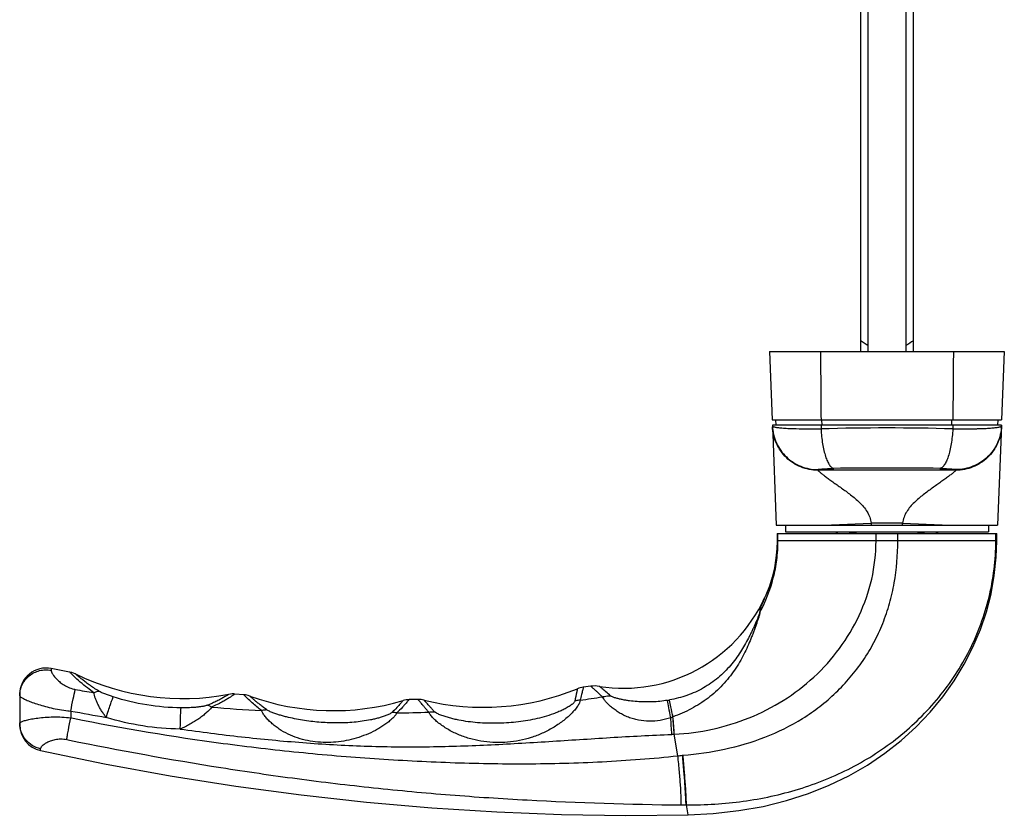
# Model space of a CAD drawing. Units: millimetres. Extents: x 1321 to 1915, y -119 to 291.
# Drawn here: x 1462 to 1592, y 80 to 185 of the extents above; entities that cross this region are included whole.
import ezdxf

# ---------------------------------------------------------------- set-up
doc = ezdxf.new("R2010")
doc.units = ezdxf.units.MM
doc.header["$LTSCALE"] = 23.1
doc.layers.get('0').update_dxf_attribs({"linetype": 'CONTINUOUS'})
doc.layers.add('COMPONENTI_DI_ASSIEME', color=7, linetype='CONTINUOUS')

msp = doc.modelspace()

# ---------------------------------------------------------------- linework, layer by layer
at = {"color": 7, "linetype": 'Continuous'}
for p, q in [((1572.56, 211.65), (1572.56, 141.65)), ((1573.56, 211.65), (1573.56, 141.65)), ((1578.56, 211.65), (1578.56, 141.65)), ((1579.56, 141.65), (1579.56, 211.65))]:
    msp.add_line(p, q, dxfattribs=at)
for points in [[(1573.56, 142.45), (1573.22, 142.65), (1572.89, 142.87), (1572.56, 143.1)], [(1579.56, 143.1), (1579.24, 142.87), (1578.91, 142.65), (1578.56, 142.45)]]:
    msp.add_open_spline(points, degree=3, dxfattribs=at)
at = {"layer": 'COMPONENTI_DI_ASSIEME', "color": 7, "linetype": 'Continuous'}
for p, q in [((1560.56, 141.65), (1591.56, 141.65)), ((1560.56, 141.65), (1560.91, 132.65)), ((1591.56, 141.65), (1591.21, 132.65)), ((1560.91, 132.65), (1591.21, 132.65)), ((1561.44, 131.95), (1561.38, 132.65)), ((1590.69, 131.95), (1590.75, 132.65)), ((1591.18, 131.95), (1560.94, 131.95)), ((1560.94, 131.95), (1561.45, 118.75)), ((1591.18, 131.95), (1590.67, 118.75)), ((1561.45, 118.75), (1590.67, 118.75)), ((1562.66, 118.75), (1562.66, 117.85)), ((1589.46, 118.75), (1589.46, 117.85)), ((1561.56, 117.65), (1590.56, 117.65)), ((1561.56, 117.65), (1561.56, 116.65)), ((1562.66, 117.85), (1589.46, 117.85)), ((1590.56, 116.65), (1590.56, 117.65)), ((1559.91, 109.12), (1559.91, 109.12)), ((1468.16, 99.33), (1465.73, 99.79)), ((1461.56, 96.36), (1461.56, 92.38)), ((1491.15, 96.33), (1489.97, 96.42)), ((1536.97, 97.46), (1535.97, 97.33)), ((1514.15, 95.72), (1512.97, 95.69))]:
    msp.add_line(p, q, dxfattribs=at)
at = {"layer": 'COMPONENTI_DI_ASSIEME', "color": 9, "linetype": 'Continuous'}
for p, q in [((1567.5, 131.95), (1567.49, 132.65)), ((1584.62, 131.95), (1584.64, 132.65)), ((1567.36, 131.95), (1567.37, 131.45)), ((1584.76, 131.95), (1584.76, 131.45)), ((1587.92, 131.47), (1587.95, 131.47)), ((1587.95, 131.47), (1588.03, 131.48)), ((1566.94, 126.07), (1566.95, 125.98)), ((1585.18, 125.98), (1566.95, 125.98)), ((1585.18, 126.07), (1585.18, 125.98)), ((1567.69, 118.75), (1573.98, 118.99)), ((1578.14, 118.99), (1573.98, 118.99)), ((1578.14, 118.99), (1584.43, 118.75)), ((1561.68, 116.65), (1561.68, 117.65)), ((1574.63, 116.65), (1574.63, 117.65)), ((1577.5, 116.65), (1577.5, 117.65)), ((1590.44, 116.65), (1590.44, 117.65)), ((1590.56, 116.65), (1561.56, 116.65)), ((1465.73, 99.73), (1465.71, 99.57)), ((1465.73, 99.79), (1465.73, 99.73)), ((1547.36, 95.64), (1547.35, 95.64)), ((1468.3, 93.29), (1468.64, 93.22)), ((1547.82, 93.41), (1547.8, 93.4)), ((1548.47, 88.26), (1547.97, 91.12)), ((1547.97, 91.12), (1547.99, 91.12)), ((1467.78, 90.41), (1468.12, 90.34)), ((1464.32, 89.1), (1464.32, 89.2)), ((1464.32, 88.96), (1464.32, 89.1)), ((1549.09, 88.33), (1549.14, 88.33)), ((1549.54, 81.77), (1549.59, 81.77)), ((1549.81, 80.49), (1549.59, 81.77))]:
    msp.add_line(p, q, dxfattribs=at)
at = {"layer": 'COMPONENTI_DI_ASSIEME', "color": 7, "linetype": 'Continuous'}
for points in [[(1549.81, 80.49), (1553.14, 80.65), (1556.51, 81.02), (1559.73, 81.59), (1562.79, 82.34), (1565.69, 83.27), (1568.44, 84.38), (1571.04, 85.64), (1573.49, 87.04), (1575.79, 88.6), (1577.94, 90.28), (1579.93, 92.09), (1581.77, 94.02), (1583.44, 96.04), (1584.94, 98.16), (1586.27, 100.36), (1587.42, 102.62), (1588.4, 104.93), (1589.19, 107.29), (1589.81, 109.68), (1590.24, 112.09), (1590.49, 114.5), (1590.56, 116.65)], [(1561.56, 116.65), (1561.53, 115.61), (1561.41, 114.35), (1561.21, 113.1), (1560.92, 111.87), (1560.54, 110.66), (1560.07, 109.48), (1559.91, 109.12)], [(1468.92, 99.08), (1468.89, 99.1), (1468.67, 99.19), (1468.43, 99.27), (1468.19, 99.33), (1468.16, 99.33)], [(1489.97, 96.42), (1489.82, 96.43), (1489.61, 96.43), (1489.39, 96.42), (1489.17, 96.38)], [(1464.32, 88.96), (1472.75, 87.21), (1481.43, 85.63), (1490.09, 84.25), (1498.74, 83.09), (1507.37, 82.13), (1515.98, 81.39), (1524.55, 80.85), (1533.09, 80.52), (1541.6, 80.4), (1549.81, 80.49)]]:
    msp.add_lwpolyline(points, dxfattribs=at)
at = {"layer": 'COMPONENTI_DI_ASSIEME', "color": 9, "linetype": 'Continuous'}
for centre, radius, start, end in [((1576.06, -172.79), 304.36, 88.3627, 91.6373), ((1585.58, 254.76), 123.31, 269.6178, 269.8442), ((1576.06, -327), 453.28, 89.1163, 90.8837), ((1577.6, 119.09), 3.62, 181.513, 185.3763), ((1574.52, 119.09), 3.62, 354.6237, 358.487), ((1561.78, 105.58), 2.99, 146.176, 147.843), ((1469.59, 100.82), 3.85, 256.8507, 259.7192), ((1499.45, 265.34), 171.06, 259.7121, 260.5483), ((1515.21, 243.62), 149.4, 277.8316, 278.967), ((1544.31, 111.92), 16.57, 279.685, 280.5761), ((1470.31, 115.31), 21.23, 263.5451, 264.5828), ((1624.78, 92.19), 156.49, 179.2723, 179.5959), ((1542.17, 495.52), 408.08, 259.573, 260.2398), ((1505.12, 314.34), 220.4, 265.256, 266.9689), ((1507.2, 369.32), 275.42, 270.8655, 271.7451), ((1542.49, 107.77), 15.32, 289.1594, 290.2759), ((1486.42, 88.33), 61.3, 2.5882, 4.6483), ((1487.1, 87.68), 60.97, 3.2309, 5.3853), ((1487.11, 87.64), 60.98, 3.2706, 5.4298), ((1546.54, 119.02), 27.94, 272.3019, 272.9468)]:
    msp.add_arc(centre, radius, start, end, dxfattribs=at)
at = {"layer": 'COMPONENTI_DI_ASSIEME', "color": 7, "linetype": 'Continuous'}
for centre, radius, start, end in [((1569.66, 118.15), 0.5, 216.9099, 270), ((1582.47, 118.15), 0.5, 270, 323.0901), ((1541.29, 117.69), 20.5, 261.0527, 335.2712), ((1465.06, 96.36), 3.5, 78.9498, 179.9948), ((1483.12, 128.32), 32.5, 244.0934, 280.7154), ((1490.92, 93.34), 3, 70.1735, 85.5285), ((1522.79, 127.17), 32.5, 256.0347, 292.4352), ((1536.34, 94.36), 3, 97.0406, 112.4352), ((1537.48, 93.49), 4, 81.0527, 97.298), ((1502.96, 126.73), 32.5, 250.1735, 286.4838), ((1513.03, 92.69), 3, 91.1276, 106.4838), ((1514.22, 92.72), 3, 76.0347, 91.4284), ((1465.06, 92.38), 3.5, 180, 257.677)]:
    msp.add_arc(centre, radius, start, end, dxfattribs=at)
at = {"layer": 'COMPONENTI_DI_ASSIEME', "color": 9, "linetype": 'Continuous'}
for points in [[(1567.29, 141.65), (1567.31, 138.65), (1567.34, 135.65), (1567.36, 132.65)], [(1584.84, 141.65), (1584.81, 138.65), (1584.79, 135.65), (1584.77, 132.65)], [(1548.47, 88.26), (1548.67, 88.28), (1548.88, 88.31), (1549.09, 88.33)], [(1548.89, 81.77), (1549.1, 81.77), (1549.32, 81.77), (1549.54, 81.77)]]:
    msp.add_open_spline(points, degree=3, dxfattribs=at)
for points, knots in [([(1560.95, 131.83), (1560.95, 131.82), (1560.95, 131.8), (1560.97, 131.79), (1560.99, 131.78)], [0, 0, 0, 0, 0.200681, 1, 1, 1, 1]), ([(1560.95, 131.83), (1560.96, 131.45), (1561.06, 130.68), (1561.43, 129.59), (1562.01, 128.59), (1562.76, 127.71), (1563.66, 127), (1564.69, 126.47), (1565.79, 126.14), (1566.56, 126.07), (1566.94, 126.07)], [0, 0, 0, 0, 0.124918, 0.249848, 0.374801, 0.499783, 0.624799, 0.749845, 0.874915, 1, 1, 1, 1]), ([(1566.95, 125.98), (1566.56, 125.98), (1565.8, 126.06), (1564.69, 126.38), (1563.66, 126.91), (1562.76, 127.63), (1562.01, 128.51), (1561.44, 129.51), (1561.07, 130.6), (1560.96, 131.36), (1560.95, 131.74)], [0, 0, 0, 0, 0.125085, 0.250155, 0.375201, 0.500217, 0.625199, 0.750152, 0.875082, 1, 1, 1, 1]), ([(1560.99, 131.78), (1561.01, 131.76), (1561.09, 131.73), (1561.22, 131.69), (1561.4, 131.66), (1561.63, 131.63), (1561.9, 131.6), (1562.35, 131.56), (1562.71, 131.53), (1562.96, 131.52)], [0, 0, 0, 0, 0.047317, 0.116974, 0.209425, 0.324521, 0.461845, 0.620731, 1, 1, 1, 1]), ([(1562.96, 131.52), (1563.05, 131.52), (1563.42, 131.5), (1563.8, 131.49), (1564.09, 131.48)], [0, 0, 0, 0, 0.232451, 1, 1, 1, 1]), ([(1564.09, 131.48), (1564.6, 131.46), (1565.7, 131.44), (1566.79, 131.44), (1567.37, 131.45)], [0, 0, 0, 0, 0.471365, 1, 1, 1, 1]), ([(1567.37, 131.45), (1567.38, 131.11), (1567.43, 130.44), (1567.56, 129.49), (1567.73, 128.61), (1567.94, 127.84), (1568.18, 127.2), (1568.41, 126.77), (1568.61, 126.5), (1568.76, 126.36), (1568.91, 126.27), (1569.02, 126.23), (1569.07, 126.22)], [0, 0, 0, 0, 0.179074, 0.349684, 0.507177, 0.647566, 0.767625, 0.865409, 0.905963, 0.941345, 0.972288, 1, 1, 1, 1]), ([(1584.76, 131.45), (1584.74, 131.11), (1584.69, 130.44), (1584.56, 129.49), (1584.4, 128.61), (1584.19, 127.84), (1583.95, 127.2), (1583.71, 126.77), (1583.51, 126.5), (1583.36, 126.36), (1583.21, 126.27), (1583.11, 126.23), (1583.05, 126.22)], [0, 0, 0, 0, 0.179074, 0.349684, 0.507177, 0.647566, 0.767625, 0.865409, 0.905963, 0.941345, 0.972288, 1, 1, 1, 1]), ([(1591.18, 131.83), (1591.16, 131.45), (1591.06, 130.68), (1590.69, 129.59), (1590.12, 128.59), (1589.37, 127.71), (1588.46, 127), (1587.44, 126.47), (1586.33, 126.14), (1585.56, 126.07), (1585.18, 126.07)], [0, 0, 0, 0, 0.124918, 0.249848, 0.374801, 0.499783, 0.624799, 0.749845, 0.874915, 1, 1, 1, 1]), ([(1591.17, 131.74), (1591.16, 131.36), (1591.06, 130.6), (1590.69, 129.51), (1590.12, 128.51), (1589.36, 127.63), (1588.46, 126.91), (1587.43, 126.38), (1586.33, 126.06), (1585.56, 125.98), (1585.18, 125.98)], [0, 0, 0, 0, 0.124918, 0.249848, 0.374801, 0.499783, 0.624799, 0.749845, 0.874915, 1, 1, 1, 1]), ([(1585.25, 131.45), (1585.48, 131.45), (1586.37, 131.45), (1587.27, 131.46), (1587.92, 131.47)], [0, 0, 0, 0, 0.267597, 1, 1, 1, 1]), ([(1588.03, 131.48), (1588.13, 131.48), (1588.51, 131.49), (1588.89, 131.51), (1589.17, 131.52)], [0, 0, 0, 0, 0.267097, 1, 1, 1, 1]), ([(1589.17, 131.52), (1589.42, 131.53), (1589.78, 131.56), (1590.22, 131.6), (1590.5, 131.63), (1590.72, 131.66), (1590.9, 131.69), (1591.04, 131.73), (1591.11, 131.76), (1591.14, 131.78)], [0, 0, 0, 0, 0.379247, 0.538124, 0.675442, 0.790536, 0.882993, 0.952662, 1, 1, 1, 1]), ([(1591.14, 131.78), (1591.14, 131.78), (1591.16, 131.79), (1591.18, 131.81), (1591.18, 131.83)], [0, 0, 0, 0, 0.320594, 1, 1, 1, 1]), ([(1566.94, 126.07), (1566.94, 126.07), (1566.96, 126.09), (1566.98, 126.09), (1567.03, 126.11), (1567.13, 126.12), (1567.3, 126.14), (1567.55, 126.16), (1567.86, 126.18), (1568.22, 126.2), (1568.63, 126.21), (1568.92, 126.22), (1569.07, 126.22)], [0, 0, 0, 0, 0.007207, 0.021402, 0.043805, 0.07459, 0.160891, 0.278736, 0.425491, 0.597579, 0.790809, 1, 1, 1, 1]), ([(1583.05, 126.22), (1583.2, 126.22), (1583.49, 126.21), (1583.9, 126.2), (1584.27, 126.18), (1584.58, 126.16), (1584.83, 126.14), (1585, 126.12), (1585.09, 126.11), (1585.14, 126.09), (1585.17, 126.09), (1585.18, 126.07), (1585.18, 126.07)], [0, 0, 0, 0, 0.209191, 0.402421, 0.574509, 0.721264, 0.839109, 0.92541, 0.956195, 0.978598, 0.992793, 1, 1, 1, 1]), ([(1566.95, 125.98), (1566.95, 125.98), (1566.95, 125.97), (1566.97, 125.95), (1566.99, 125.92), (1567.04, 125.88), (1567.12, 125.81), (1567.24, 125.71), (1567.39, 125.59), (1567.55, 125.46), (1567.74, 125.32), (1568.03, 125.1), (1568.43, 124.8), (1568.94, 124.43), (1569.49, 124.04), (1570.07, 123.63), (1570.67, 123.2), (1571.48, 122.59), (1572.28, 121.93), (1572.99, 121.17), (1573.47, 120.52), (1573.83, 119.8), (1573.95, 119.26), (1573.98, 118.99)], [0, 0, 0, 0, 0.001459, 0.003904, 0.007364, 0.011816, 0.023545, 0.038753, 0.057086, 0.07821, 0.10181, 0.12758, 0.184616, 0.24744, 0.314594, 0.384885, 0.457498, 0.531809, 0.684026, 0.761616, 0.840182, 0.919723, 1, 1, 1, 1]), ([(1585.18, 125.98), (1585.18, 125.98), (1585.17, 125.97), (1585.16, 125.95), (1585.13, 125.92), (1585.08, 125.88), (1585, 125.81), (1584.88, 125.71), (1584.74, 125.59), (1584.57, 125.46), (1584.38, 125.32), (1584.09, 125.1), (1583.7, 124.8), (1583.19, 124.43), (1582.63, 124.04), (1582.05, 123.63), (1581.46, 123.2), (1580.65, 122.59), (1579.85, 121.93), (1579.13, 121.17), (1578.66, 120.52), (1578.29, 119.8), (1578.17, 119.26), (1578.14, 118.99)], [0, 0, 0, 0, 0.001459, 0.003904, 0.007364, 0.011816, 0.023543, 0.038751, 0.057084, 0.078208, 0.101808, 0.127579, 0.184616, 0.247441, 0.314595, 0.384885, 0.457498, 0.531809, 0.684026, 0.761616, 0.840184, 0.919722, 1, 1, 1, 1]), ([(1547.99, 91.12), (1549.68, 91.2), (1553.05, 91.65), (1557.92, 93.14), (1562.47, 95.46), (1566.52, 98.55), (1569.94, 102.34), (1572.55, 106.73), (1574.23, 111.56), (1574.63, 114.96), (1574.63, 116.65)], [0, 0, 0, 0, 0.124995, 0.249925, 0.374844, 0.499785, 0.624775, 0.74982, 0.874905, 1, 1, 1, 1]), ([(1549.14, 88.33), (1550.99, 88.49), (1554.66, 89.02), (1560.02, 90.58), (1564.2, 92.63), (1567.24, 94.76), (1569.35, 96.58), (1571.26, 98.61), (1572.95, 100.82), (1574.39, 103.21), (1575.56, 105.74), (1576.45, 108.38), (1577.28, 112), (1577.5, 114.79), (1577.5, 116.65)], [0, 0, 0, 0, 0.124946, 0.249822, 0.374653, 0.437146, 0.499651, 0.562167, 0.624694, 0.687232, 0.749785, 0.812352, 0.87493, 1, 1, 1, 1]), ([(1549.59, 81.77), (1552.09, 81.77), (1555.85, 82), (1560.79, 82.87), (1564.42, 83.81), (1567.96, 85.07), (1571.37, 86.63), (1574.61, 88.51), (1577.64, 90.69), (1580.43, 93.18), (1582.95, 95.94), (1585.16, 98.95), (1587.02, 102.18), (1588.52, 105.61), (1589.62, 109.2), (1590.29, 112.89), (1590.44, 115.4), (1590.44, 116.65)], [0, 0, 0, 0, 0.125446, 0.188165, 0.250842, 0.313456, 0.375966, 0.438378, 0.500733, 0.563045, 0.625304, 0.687526, 0.74979, 0.812145, 0.874628, 0.937257, 1, 1, 1, 1]), ([(1559.3, 107.25), (1560.06, 108.67), (1560.96, 110.96), (1561.58, 114.17), (1561.68, 115.82), (1561.68, 116.65)], [0, 0, 0, 0, 0.494643, 0.746061, 1, 1, 1, 1]), ([(1559.91, 109.12), (1559.82, 108.91), (1559.64, 108.54), (1559.42, 108.02), (1559.29, 107.57), (1559.25, 107.3), (1559.25, 107.17)], [0, 0, 0, 0, 0.332567, 0.600787, 0.817289, 1, 1, 1, 1]), ([(1559.91, 109.12), (1559.82, 108.92), (1559.65, 108.55), (1559.44, 108.05), (1559.32, 107.63), (1559.29, 107.36), (1559.3, 107.25)], [0, 0, 0, 0, 0.336469, 0.606006, 0.821019, 1, 1, 1, 1]), ([(1559.25, 107.17), (1559.25, 107.15), (1559.24, 107.11), (1559.22, 107.03), (1559.19, 106.95), (1559.14, 106.82), (1559.08, 106.65), (1559, 106.45), (1558.91, 106.24), (1558.79, 105.95), (1558.63, 105.58), (1558.43, 105.14), (1558.22, 104.7), (1558, 104.25), (1557.69, 103.64), (1557.27, 102.88), (1556.72, 101.97), (1556.1, 101.07), (1555.17, 99.89), (1553.8, 98.51), (1551.86, 97.16), (1549.69, 96.19), (1548.14, 95.79), (1547.36, 95.64)], [0, 0, 0, 0, 0.003374, 0.008051, 0.013414, 0.019148, 0.031296, 0.043995, 0.057095, 0.070464, 0.097744, 0.125599, 0.153915, 0.182652, 0.211791, 0.271264, 0.332347, 0.395038, 0.459263, 0.591448, 0.726866, 0.863425, 1, 1, 1, 1]), ([(1559.3, 107.25), (1559.3, 107.23), (1559.3, 107.19), (1559.29, 107.13), (1559.27, 107.05), (1559.24, 106.93), (1559.19, 106.77), (1559.13, 106.56), (1559.06, 106.35), (1558.96, 106.05), (1558.83, 105.66), (1558.66, 105.19), (1558.49, 104.71), (1558.3, 104.22), (1558.03, 103.55), (1557.67, 102.7), (1557.18, 101.66), (1556.61, 100.62), (1555.96, 99.58), (1555.22, 98.58), (1554.1, 97.28), (1552.48, 95.83), (1550.26, 94.42), (1548.64, 93.71), (1547.82, 93.41)], [0, 0, 0, 0, 0.002414, 0.005881, 0.010252, 0.015297, 0.026206, 0.037509, 0.049595, 0.062139, 0.08783, 0.114451, 0.141742, 0.169677, 0.19821, 0.25703, 0.31812, 0.381347, 0.44648, 0.51321, 0.581193, 0.71948, 0.859433, 1, 1, 1, 1]), ([(1461.56, 96.19), (1461.56, 96.44), (1461.62, 96.95), (1461.87, 97.66), (1462.27, 98.31), (1462.81, 98.86), (1463.46, 99.28), (1464.18, 99.54), (1464.95, 99.65), (1465.46, 99.61), (1465.71, 99.57)], [0, 0, 0, 0, 0.12374, 0.247731, 0.372079, 0.496926, 0.622265, 0.747995, 0.874, 1, 1, 1, 1]), ([(1465.71, 99.57), (1465.71, 99.5), (1465.75, 99.34), (1465.88, 99.09), (1466.1, 98.78), (1466.41, 98.43), (1466.82, 98.04), (1467.33, 97.65), (1467.96, 97.3), (1468.45, 97.13), (1468.71, 97.07)], [0, 0, 0, 0, 0.047866, 0.118173, 0.211536, 0.32719, 0.464315, 0.622689, 0.802216, 1, 1, 1, 1]), ([(1468.67, 98.83), (1468.6, 98.9), (1468.49, 99), (1468.36, 99.12), (1468.29, 99.2), (1468.24, 99.25), (1468.19, 99.29), (1468.17, 99.32), (1468.16, 99.33), (1468.16, 99.33)], [0, 0, 0, 0, 0.429239, 0.60127, 0.743564, 0.855123, 0.935271, 0.98367, 1, 1, 1, 1]), ([(1471.36, 96.6), (1471.07, 96.81), (1470.13, 97.5), (1469.25, 98.26), (1468.67, 98.83)], [0, 0, 0, 0, 0.303933, 1, 1, 1, 1]), ([(1471.99, 96.81), (1471.77, 96.95), (1471.35, 97.22), (1470.77, 97.63), (1470.25, 98.01), (1469.8, 98.35), (1469.49, 98.61), (1469.28, 98.78), (1469.15, 98.89), (1469.06, 98.97), (1468.99, 99.03), (1468.95, 99.06), (1468.93, 99.08), (1468.92, 99.08)], [0, 0, 0, 0, 0.202889, 0.391164, 0.561488, 0.709939, 0.832193, 0.882073, 0.92375, 0.956756, 0.980636, 0.995104, 1, 1, 1, 1]), ([(1468.31, 94.18), (1468.41, 94.72), (1468.6, 95.67), (1468.8, 96.62), (1468.9, 97.03)], [0, 0, 0, 0, 0.568744, 1, 1, 1, 1]), ([(1471.36, 96.6), (1471.41, 96.63), (1471.61, 96.73), (1471.83, 96.8), (1471.99, 96.81)], [0, 0, 0, 0, 0.275961, 1, 1, 1, 1]), ([(1472.99, 93.34), (1472.87, 93.48), (1472.66, 93.76), (1472.38, 94.19), (1472.15, 94.55), (1472, 94.85), (1471.86, 95.14), (1471.71, 95.5), (1471.56, 95.84), (1471.47, 96.1), (1471.41, 96.33), (1471.38, 96.5), (1471.36, 96.6)], [0, 0, 0, 0, 0.142393, 0.284019, 0.423099, 0.490902, 0.557334, 0.685579, 0.805103, 0.859844, 0.910672, 1, 1, 1, 1]), ([(1473.92, 96.04), (1473.75, 96.1), (1473.41, 96.21), (1472.92, 96.39), (1472.51, 96.55), (1472.2, 96.7), (1472.06, 96.77), (1471.99, 96.81)], [0, 0, 0, 0, 0.255734, 0.510468, 0.762298, 0.885052, 1, 1, 1, 1]), ([(1489.17, 96.38), (1489.16, 96.38), (1489.15, 96.37), (1489.12, 96.35), (1489.06, 96.32), (1488.99, 96.27), (1488.89, 96.21), (1488.71, 96.1), (1488.44, 95.94), (1488.05, 95.72), (1487.57, 95.48), (1487, 95.21), (1486.58, 95.03), (1486.36, 94.95)], [0, 0, 0, 0, 0.004098, 0.016328, 0.036667, 0.065095, 0.101563, 0.146002, 0.258496, 0.401672, 0.574267, 0.774518, 1, 1, 1, 1]), ([(1489.97, 96.42), (1489.97, 96.42), (1489.97, 96.42), (1489.96, 96.42), (1489.95, 96.4), (1489.91, 96.38), (1489.86, 96.34), (1489.77, 96.29), (1489.67, 96.21), (1489.53, 96.13), (1489.38, 96.02), (1489.12, 95.86), (1488.74, 95.63), (1488.21, 95.33), (1487.59, 95.01), (1487.14, 94.79), (1486.9, 94.69)], [0, 0, 0, 0, 0.001041, 0.004149, 0.00932, 0.016549, 0.037166, 0.065965, 0.102875, 0.147793, 0.200617, 0.261224, 0.405024, 0.577579, 0.776792, 1, 1, 1, 1]), ([(1491.63, 95.85), (1491.56, 95.92), (1491.47, 96.02), (1491.35, 96.14), (1491.28, 96.2), (1491.23, 96.26), (1491.19, 96.29), (1491.17, 96.31), (1491.16, 96.32), (1491.16, 96.33), (1491.15, 96.33), (1491.15, 96.33)], [0, 0, 0, 0, 0.4323, 0.604305, 0.745954, 0.856772, 0.936287, 0.964161, 0.984072, 0.996018, 1, 1, 1, 1]), ([(1535.19, 97.13), (1535.17, 96.99), (1535.06, 96.44), (1534.95, 95.89), (1534.85, 95.48)], [0, 0, 0, 0, 0.251315, 1, 1, 1, 1]), ([(1535.97, 97.33), (1535.97, 97.33), (1535.96, 97.29), (1535.95, 97.21), (1535.92, 97.07), (1535.85, 96.78), (1535.74, 96.29), (1535.63, 95.86), (1535.57, 95.61)], [0, 0, 0, 0, 0.015754, 0.06296, 0.141541, 0.251398, 0.564408, 1, 1, 1, 1]), ([(1538.5, 96.05), (1538.39, 96.15), (1538.17, 96.35), (1537.87, 96.64), (1537.61, 96.88), (1537.39, 97.08), (1537.23, 97.22), (1537.14, 97.31), (1537.08, 97.36), (1537.04, 97.4), (1537, 97.44), (1536.99, 97.45), (1536.97, 97.46), (1536.97, 97.46)], [0, 0, 0, 0, 0.224092, 0.423185, 0.595334, 0.738747, 0.852034, 0.896964, 0.933883, 0.962712, 0.983384, 0.995835, 1, 1, 1, 1]), ([(1539.57, 96.2), (1539.36, 96.38), (1539.08, 96.62), (1538.72, 96.93), (1538.5, 97.11), (1538.34, 97.25), (1538.23, 97.34), (1538.16, 97.39), (1538.13, 97.42), (1538.12, 97.43), (1538.1, 97.45), (1538.1, 97.44)], [0, 0, 0, 0, 0.422078, 0.594173, 0.737777, 0.851382, 0.933557, 0.962518, 0.983294, 0.995811, 1, 1, 1, 1]), ([(1538.5, 96.05), (1538.59, 96.07), (1538.94, 96.16), (1539.3, 96.2), (1539.57, 96.2)], [0, 0, 0, 0, 0.25418, 1, 1, 1, 1]), ([(1461.56, 96.19), (1461.56, 96.17), (1461.59, 96.12), (1461.64, 96.08), (1461.66, 96.06)], [0, 0, 0, 0, 0.374771, 1, 1, 1, 1]), ([(1461.66, 96.06), (1461.7, 96.03), (1461.8, 95.96), (1462.05, 95.82), (1462.46, 95.62), (1463.08, 95.37), (1463.84, 95.1), (1464.73, 94.83), (1466.1, 94.48), (1467.18, 94.3), (1467.93, 94.22)], [0, 0, 0, 0, 0.022569, 0.051991, 0.130542, 0.233285, 0.357289, 0.499431, 0.656417, 1, 1, 1, 1]), ([(1472.99, 93.34), (1473.08, 93.64), (1473.26, 94.2), (1473.51, 94.97), (1473.71, 95.52), (1473.84, 95.86), (1473.89, 95.99), (1473.92, 96.04)], [0, 0, 0, 0, 0.325994, 0.619536, 0.851801, 0.937543, 1, 1, 1, 1]), ([(1482.87, 94.6), (1481.36, 94.61), (1478.32, 94.87), (1475.36, 95.58), (1473.92, 96.04)], [0, 0, 0, 0, 0.50012, 1, 1, 1, 1]), ([(1486.36, 94.95), (1486.3, 94.93), (1486.18, 94.89), (1485.91, 94.82), (1485.55, 94.76), (1485.11, 94.7), (1484.52, 94.64), (1483.77, 94.6), (1483.17, 94.59), (1482.87, 94.6)], [0, 0, 0, 0, 0.053621, 0.112934, 0.236208, 0.362384, 0.48956, 0.744742, 1, 1, 1, 1]), ([(1486.9, 94.69), (1486.85, 94.72), (1486.69, 94.83), (1486.5, 94.91), (1486.36, 94.95)], [0, 0, 0, 0, 0.267064, 1, 1, 1, 1]), ([(1493.47, 94.24), (1493.27, 94.4), (1492.65, 94.92), (1492.04, 95.46), (1491.63, 95.85)], [0, 0, 0, 0, 0.305991, 1, 1, 1, 1]), ([(1494.14, 94.36), (1493.98, 94.48), (1493.66, 94.72), (1493.23, 95.06), (1492.85, 95.37), (1492.57, 95.6), (1492.39, 95.76), (1492.27, 95.87), (1492.17, 95.95), (1492.09, 96.02), (1492.03, 96.08), (1492, 96.11), (1491.97, 96.13), (1491.96, 96.14), (1491.95, 96.15), (1491.94, 96.16), (1491.94, 96.16), (1491.94, 96.16)], [0, 0, 0, 0, 0.217284, 0.413252, 0.585116, 0.730308, 0.792127, 0.846381, 0.89279, 0.931093, 0.961111, 0.972964, 0.982688, 0.990261, 0.995672, 0.998918, 1, 1, 1, 1]), ([(1512.18, 95.57), (1512.15, 95.54), (1512.04, 95.4), (1511.77, 95.09), (1511.32, 94.58), (1510.94, 94.2), (1510.71, 93.98)], [0, 0, 0, 0, 0.062509, 0.249969, 0.562518, 1, 1, 1, 1]), ([(1512.97, 95.69), (1512.97, 95.68), (1512.93, 95.64), (1512.86, 95.56), (1512.74, 95.41), (1512.57, 95.21), (1512.35, 94.96), (1511.95, 94.52), (1511.61, 94.17), (1511.36, 93.93)], [0, 0, 0, 0, 0.015747, 0.062975, 0.141592, 0.251479, 0.392508, 0.564563, 1, 1, 1, 1]), ([(1515.59, 94.03), (1515.48, 94.15), (1515.27, 94.39), (1514.98, 94.72), (1514.73, 95.01), (1514.55, 95.23), (1514.43, 95.37), (1514.36, 95.46), (1514.3, 95.54), (1514.25, 95.6), (1514.21, 95.65), (1514.18, 95.68), (1514.16, 95.7), (1514.16, 95.71), (1514.15, 95.72), (1514.15, 95.72)], [0, 0, 0, 0, 0.225874, 0.425749, 0.597876, 0.740821, 0.800975, 0.853388, 0.897947, 0.934564, 0.963151, 0.983619, 0.990786, 0.995905, 1, 1, 1, 1]), ([(1516.33, 94.09), (1516.22, 94.2), (1516.02, 94.42), (1515.75, 94.73), (1515.51, 94.99), (1515.34, 95.18), (1515.22, 95.32), (1515.15, 95.4), (1515.09, 95.47), (1515.04, 95.52), (1515, 95.57), (1514.98, 95.6), (1514.96, 95.62), (1514.95, 95.62), (1514.95, 95.63), (1514.95, 95.63), (1514.95, 95.63)], [0, 0, 0, 0, 0.225621, 0.425365, 0.597477, 0.740493, 0.800701, 0.853171, 0.897788, 0.934458, 0.96309, 0.983592, 0.99077, 0.995898, 0.998974, 1, 1, 1, 1]), ([(1535.57, 95.61), (1535.56, 95.49), (1535.49, 95.29), (1535.35, 95.03), (1535.15, 94.71), (1534.83, 94.29), (1534.19, 93.61), (1533.25, 92.8), (1531.97, 91.93), (1530.57, 91.21), (1528.6, 90.46), (1526, 89.94), (1523.35, 90.01), (1521.29, 90.42), (1519.8, 90.9), (1518.63, 91.44), (1517.76, 91.96), (1517.16, 92.37), (1516.62, 92.79), (1516.16, 93.22), (1515.85, 93.57), (1515.67, 93.84), (1515.61, 93.97), (1515.59, 94.03)], [0, 0, 0, 0, 0.016248, 0.026693, 0.038467, 0.0651, 0.094768, 0.159036, 0.226206, 0.294247, 0.362447, 0.498541, 0.63452, 0.702504, 0.770171, 0.836899, 0.869477, 0.901048, 0.930997, 0.958373, 0.981899, 0.991719, 1, 1, 1, 1]), ([(1534.85, 95.48), (1534.84, 95.43), (1534.77, 95.32), (1534.64, 95.18), (1534.45, 95.02), (1534.15, 94.81), (1533.73, 94.55), (1533.19, 94.28), (1532.62, 94.03), (1531.84, 93.73), (1530.83, 93.41), (1529.6, 93.1), (1528.35, 92.87), (1527.09, 92.7), (1525.82, 92.6), (1524.56, 92.55), (1523.29, 92.56), (1522.02, 92.63), (1520.77, 92.76), (1519.73, 92.93), (1518.92, 93.11), (1518.32, 93.26), (1517.74, 93.43), (1517.27, 93.59), (1516.92, 93.73), (1516.69, 93.85), (1516.49, 93.96), (1516.37, 94.04), (1516.33, 94.09)], [0, 0, 0, 0, 0.007933, 0.018642, 0.031338, 0.045294, 0.075339, 0.106842, 0.139016, 0.17151, 0.236854, 0.302313, 0.367748, 0.433138, 0.498493, 0.563821, 0.629116, 0.694349, 0.759449, 0.824239, 0.856398, 0.888254, 0.919579, 0.949888, 0.96434, 0.977968, 0.990195, 1, 1, 1, 1]), ([(1535.57, 95.61), (1535.51, 95.61), (1535.27, 95.59), (1535.03, 95.53), (1534.85, 95.48)], [0, 0, 0, 0, 0.251914, 1, 1, 1, 1]), ([(1547.52, 93.3), (1547.07, 93.15), (1546.14, 92.91), (1544.7, 92.79), (1543.51, 92.9), (1542.59, 93.12), (1541.93, 93.35), (1541.3, 93.62), (1540.71, 93.95), (1540.17, 94.31), (1539.69, 94.68), (1539.28, 95.05), (1538.94, 95.42), (1538.68, 95.74), (1538.55, 95.95), (1538.5, 96.05)], [0, 0, 0, 0, 0.141515, 0.282831, 0.423523, 0.493409, 0.562635, 0.630836, 0.697345, 0.761285, 0.821741, 0.877329, 0.926412, 0.967768, 1, 1, 1, 1]), ([(1547.09, 95.59), (1546.43, 95.48), (1545.42, 95.38), (1544.07, 95.37), (1543.07, 95.41), (1542.24, 95.49), (1541.59, 95.59), (1541.12, 95.68), (1540.66, 95.78), (1540.29, 95.88), (1540.02, 95.97), (1539.84, 96.04), (1539.69, 96.11), (1539.6, 96.17), (1539.57, 96.2)], [0, 0, 0, 0, 0.265035, 0.39691, 0.528133, 0.65821, 0.722471, 0.7858, 0.847562, 0.906503, 0.934149, 0.959738, 0.982269, 1, 1, 1, 1]), ([(1547.52, 93.3), (1547.43, 93.75), (1547.29, 94.51), (1547.15, 95.28), (1547.09, 95.59)], [0, 0, 0, 0, 0.58809, 1, 1, 1, 1]), ([(1547.8, 93.4), (1547.71, 93.84), (1547.56, 94.58), (1547.41, 95.33), (1547.35, 95.64)], [0, 0, 0, 0, 0.587071, 1, 1, 1, 1]), ([(1547.82, 93.41), (1547.73, 93.85), (1547.57, 94.59), (1547.42, 95.33), (1547.36, 95.64)], [0, 0, 0, 0, 0.587007, 1, 1, 1, 1]), ([(1486.9, 94.69), (1486.7, 94.41), (1486.38, 94.1), (1485.97, 93.75), (1485.73, 93.55), (1485.47, 93.35), (1485.11, 93.09), (1484.63, 92.78), (1484.03, 92.42), (1483.41, 92.09), (1482.99, 91.9), (1482.77, 91.8)], [0, 0, 0, 0, 0.198908, 0.258927, 0.321284, 0.385517, 0.451275, 0.586099, 0.72327, 0.861496, 1, 1, 1, 1]), ([(1482.77, 91.8), (1482.77, 92.1), (1482.78, 92.68), (1482.8, 93.47), (1482.83, 94.1), (1482.86, 94.45), (1482.87, 94.6)], [0, 0, 0, 0, 0.323063, 0.614567, 0.847401, 1, 1, 1, 1]), ([(1493.47, 94.24), (1493.53, 94.26), (1493.74, 94.33), (1493.97, 94.36), (1494.14, 94.36)], [0, 0, 0, 0, 0.261578, 1, 1, 1, 1]), ([(1511.36, 93.93), (1511.33, 93.88), (1511.26, 93.77), (1511.09, 93.53), (1510.8, 93.22), (1510.39, 92.85), (1509.91, 92.48), (1509.38, 92.12), (1508.62, 91.66), (1507.61, 91.16), (1506.34, 90.68), (1504.58, 90.2), (1502.3, 89.94), (1500.01, 90.13), (1498.25, 90.6), (1496.99, 91.11), (1496, 91.66), (1495.28, 92.18), (1494.79, 92.59), (1494.35, 93.02), (1493.97, 93.45), (1493.68, 93.85), (1493.52, 94.11), (1493.47, 94.24)], [0, 0, 0, 0, 0.008747, 0.019019, 0.043125, 0.070723, 0.100717, 0.132174, 0.164536, 0.230662, 0.297541, 0.364604, 0.498538, 0.632347, 0.699283, 0.766029, 0.832142, 0.864626, 0.89631, 0.926656, 0.954824, 0.979783, 1, 1, 1, 1]), ([(1510.71, 93.98), (1510.67, 93.94), (1510.56, 93.87), (1510.37, 93.76), (1510.16, 93.67), (1509.84, 93.54), (1509.43, 93.4), (1508.92, 93.25), (1508.4, 93.12), (1507.69, 92.97), (1506.79, 92.82), (1505.71, 92.69), (1504.62, 92.62), (1503.53, 92.6), (1502.07, 92.62), (1500.62, 92.72), (1499.18, 92.91), (1498.11, 93.1), (1497.23, 93.29), (1496.53, 93.46), (1496.01, 93.61), (1495.5, 93.77), (1495.01, 93.94), (1494.61, 94.1), (1494.33, 94.24), (1494.2, 94.32), (1494.14, 94.36)], [0, 0, 0, 0, 0.010513, 0.023388, 0.037439, 0.05221, 0.082867, 0.11428, 0.146044, 0.177978, 0.24204, 0.306168, 0.370279, 0.434357, 0.498407, 0.626423, 0.690403, 0.754326, 0.818116, 0.849911, 0.881573, 0.912997, 0.94396, 0.973795, 0.987799, 1, 1, 1, 1]), ([(1511.36, 93.93), (1511.31, 93.94), (1511.09, 93.98), (1510.87, 93.99), (1510.71, 93.98)], [0, 0, 0, 0, 0.255751, 1, 1, 1, 1]), ([(1515.59, 94.03), (1515.65, 94.04), (1515.89, 94.09), (1516.14, 94.1), (1516.33, 94.09)], [0, 0, 0, 0, 0.254802, 1, 1, 1, 1]), ([(1461.56, 92.56), (1461.56, 92.58), (1461.59, 92.63), (1461.64, 92.67), (1461.66, 92.69)], [0, 0, 0, 0, 0.400417, 1, 1, 1, 1]), ([(1464.32, 89.2), (1463.94, 89.28), (1463.19, 89.58), (1462.29, 90.36), (1461.7, 91.39), (1461.56, 92.17), (1461.56, 92.56)], [0, 0, 0, 0, 0.252174, 0.502858, 0.751935, 1, 1, 1, 1]), ([(1461.66, 92.69), (1461.7, 92.72), (1461.8, 92.77), (1462.06, 92.87), (1462.51, 93), (1463.17, 93.15), (1463.99, 93.27), (1464.94, 93.37), (1466.39, 93.43), (1467.53, 93.37), (1468.3, 93.29)], [0, 0, 0, 0, 0.021505, 0.049706, 0.125987, 0.227391, 0.351379, 0.494752, 0.653697, 1, 1, 1, 1]), ([(1467.78, 90.41), (1467.81, 90.6), (1467.87, 91.01), (1468.04, 91.97), (1468.19, 92.75), (1468.3, 93.29)], [0, 0, 0, 0, 0.19109, 0.431568, 1, 1, 1, 1]), ([(1468.64, 93.22), (1475.2, 91.9), (1485.1, 90.24), (1498.39, 88.69), (1506.73, 87.99), (1513.4, 87.59), (1520.08, 87.29), (1528.44, 87.14), (1538.47, 87.4), (1545.14, 87.91), (1548.47, 88.26)], [0, 0, 0, 0, 0.250044, 0.375067, 0.500079, 0.562583, 0.625084, 0.750072, 0.875044, 1, 1, 1, 1]), ([(1482.77, 91.8), (1481.11, 91.81), (1477.8, 92.08), (1474.57, 92.85), (1472.99, 93.34)], [0, 0, 0, 0, 0.499976, 1, 1, 1, 1]), ([(1482.77, 91.8), (1485.45, 91.42), (1490.83, 90.73), (1497.58, 90.09), (1502.99, 89.73), (1507.05, 89.54), (1511.12, 89.45), (1515.18, 89.45), (1519.25, 89.54), (1524.67, 89.75), (1531.43, 90.15), (1539.54, 90.69), (1544.95, 90.99), (1547.66, 91.1)], [0, 0, 0, 0, 0.125033, 0.250055, 0.312566, 0.375073, 0.437579, 0.500081, 0.562582, 0.62508, 0.750064, 0.875038, 1, 1, 1, 1]), ([(1464.32, 89.2), (1464.33, 89.26), (1464.38, 89.41), (1464.55, 89.61), (1464.82, 89.83), (1465.19, 90.06), (1465.67, 90.28), (1466.28, 90.45), (1467, 90.52), (1467.52, 90.47), (1467.78, 90.41)], [0, 0, 0, 0, 0.047278, 0.113023, 0.20054, 0.311158, 0.446053, 0.606858, 0.793833, 1, 1, 1, 1]), ([(1468.12, 90.34), (1474.76, 88.99), (1484.77, 87.16), (1498.19, 85.21), (1508.29, 84), (1518.41, 83.06), (1531.94, 82.17), (1542.11, 81.85), (1548.89, 81.77)], [0, 0, 0, 0, 0.249961, 0.374972, 0.499992, 0.625017, 0.75005, 1, 1, 1, 1]), ([(1548.89, 81.77), (1548.9, 81.91), (1548.9, 82.24), (1548.89, 82.81), (1548.87, 83.5), (1548.8, 84.64), (1548.67, 86.24), (1548.54, 87.56), (1548.47, 88.26)], [0, 0, 0, 0, 0.064987, 0.152309, 0.259913, 0.385303, 0.677093, 1, 1, 1, 1]), ([(1549.54, 81.77), (1549.54, 81.91), (1549.53, 82.24), (1549.5, 83.08), (1549.41, 84.42), (1549.27, 86.28), (1549.15, 87.62), (1549.09, 88.33)], [0, 0, 0, 0, 0.064573, 0.151673, 0.384583, 0.676626, 1, 1, 1, 1]), ([(1549.59, 81.77), (1549.59, 81.91), (1549.58, 82.24), (1549.55, 83.08), (1549.46, 84.42), (1549.32, 86.28), (1549.21, 87.63), (1549.14, 88.33)], [0, 0, 0, 0, 0.06455, 0.151638, 0.384543, 0.676599, 1, 1, 1, 1])]:
    msp.add_open_spline(points, degree=3, knots=knots, dxfattribs=at)
at = {"layer": 'COMPONENTI_DI_ASSIEME', "color": 7, "linetype": 'Continuous'}
for points, knots in [([(1572.03, 117.65), (1571.97, 117.65), (1571.85, 117.66), (1571.68, 117.68), (1571.53, 117.69), (1571.39, 117.7), (1571.29, 117.7), (1571.22, 117.69), (1571.18, 117.68), (1571.14, 117.67), (1571.12, 117.66), (1571.1, 117.65), (1571.09, 117.65), (1571.09, 117.65)], [0, 0, 0, 0, 0.189808, 0.371704, 0.53927, 0.686949, 0.809862, 0.861128, 0.905159, 0.941618, 0.970029, 0.989733, 1, 1, 1, 1]), ([(1581.04, 117.65), (1581.03, 117.65), (1581.02, 117.65), (1581.01, 117.66), (1580.98, 117.67), (1580.95, 117.68), (1580.91, 117.69), (1580.84, 117.7), (1580.74, 117.7), (1580.6, 117.69), (1580.44, 117.68), (1580.27, 117.66), (1580.16, 117.65), (1580.1, 117.65)], [0, 0, 0, 0, 0.010267, 0.029971, 0.058382, 0.094841, 0.138872, 0.190138, 0.313051, 0.46073, 0.628296, 0.810192, 1, 1, 1, 1])]:
    msp.add_open_spline(points, degree=3, knots=knots, dxfattribs=at)

doc.saveas('drawing.dxf')
